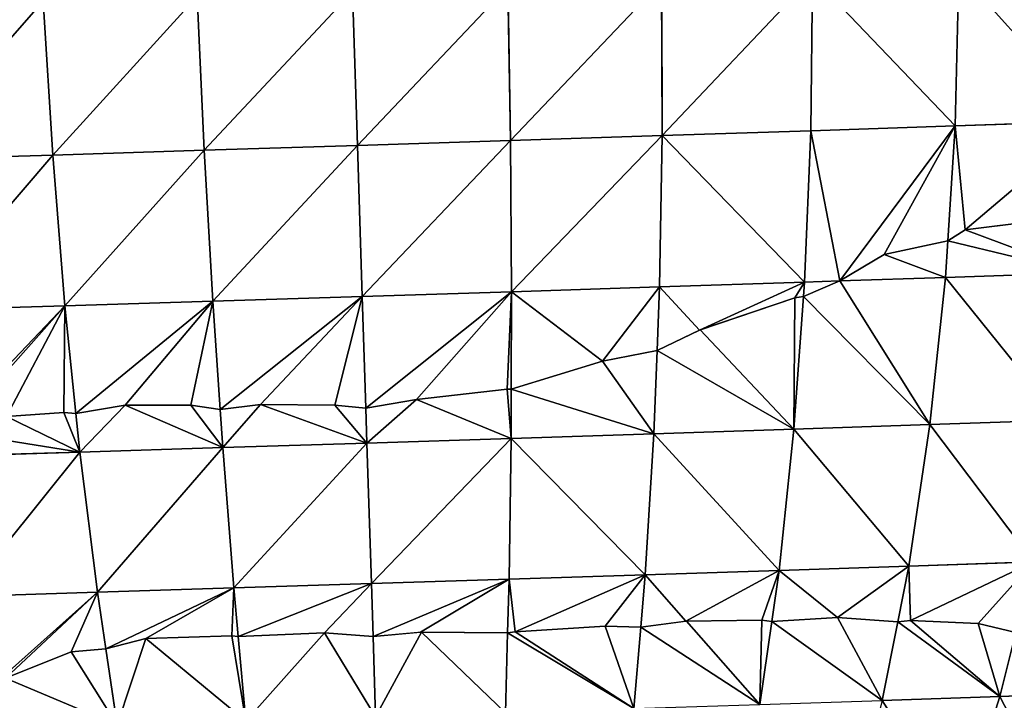
# Model space of a CAD drawing. Units: millimetres. Extents: x -287 to 1689, y -706 to 736.
# Drawn here: x 568 to 1016, y -381 to -71 of the extents above; entities that cross this region are included whole.
import ezdxf

# ---------------------------------------------------------------- set-up
doc = ezdxf.new("R2010")
doc.units = ezdxf.units.MM
doc.layers.get('0').update_dxf_attribs({"true_color": 0xffffff})

# ---------------------------------------------------------------- blocks, each defined once
blk = doc.blocks.new('skp2B9B')
at = {"color": 7, "true_color": 0xf5f5f5}
for p, q in [((25.48, -133.71, 129.52), (23.72, -203.81, 120.07)), ((-109.6, -138.18, 168.46), (-109.4, -208.21, 158.44)), ((-41.05, -135.93, 152.14), (-41.85, -205.99, 142.37)), ((-247.85, -212.67, 171.39), (-250.08, -142.71, 181.59)), ((-179.5, -140.45, 178.3), (-178.29, -210.45, 168.15)), ((-390.55, -147.12, 168.42), (-386.29, -217.02, 158.41)), ((-320.66, -144.94, 178.28), (-317.41, -214.87, 168.13)), ((-41.85, -205.99, 142.37), (23.72, -203.81, 120.07)), ((23.72, -203.81, 120.07), (20.37, -256.01, 108.35)), ((23.72, -203.81, 120.07), (86.67, -201.68, 91.78)), ((-109.4, -208.21, 158.44), (-178.29, -210.45, 168.15)), ((-109.4, -208.21, 158.44), (-110.58, -276.9, 142.06)), ((-41.85, -205.99, 142.37), (-109.4, -208.21, 158.44)), ((-44.67, -274.74, 126.38), (-41.85, -205.99, 142.37)), ((-247.85, -212.67, 171.39), (-317.41, -214.87, 168.13)), ((-178.29, -210.45, 168.15), (-247.85, -212.67, 171.39)), ((-245.67, -281.26, 154.69), (-247.85, -212.67, 171.39)), ((-178.29, -210.45, 168.15), (-177.8, -279.08, 151.53)), ((-386.29, -217.02, 158.41), (-453.85, -219.11, 142.31)), ((-317.41, -214.87, 168.13), (-386.29, -217.02, 158.41)), ((-386.29, -217.02, 158.41), (-380.74, -285.5, 142.03)), ((-317.41, -214.87, 168.13), (-313.53, -283.4, 151.51)), ((62.41, -246.69, 91.46), (28.26, -251.05, 106)), ((28.26, -251.05, 106), (62.41, -246.69, 91.46)), ((28.26, -251.05, 106), (20.37, -256.01, 108.35)), ((20.37, -256.01, 108.35), (28.26, -251.05, 106)), ((20.37, -256.01, 108.35), (-8.55, -262.12, 116.91)), ((-8.55, -262.12, 116.91), (20.37, -256.01, 108.35)), ((20.37, -256.01, 108.35), (19.3, -272.61, 104.63)), ((-8.55, -262.12, 116.91), (-28.57, -274.2, 120.9)), ((-28.57, -274.2, 120.9), (-8.55, -262.12, 116.91)), ((19.3, -272.61, 104.63), (-28.57, -274.2, 120.9)), ((19.3, -272.61, 104.63), (12.27, -339.45, 83.33)), ((80.72, -270.54, 77.02), (19.3, -272.61, 104.63)), ((-177.8, -279.08, 151.53), (-110.58, -276.9, 142.06)), ((-110.58, -276.9, 142.06), (-111.69, -305.75, 132.29)), ((-110.58, -276.9, 142.06), (-44.67, -274.74, 126.38)), ((-28.57, -274.2, 120.9), (-45.15, -281.33, 124.2)), ((-45.15, -281.33, 124.2), (-28.57, -274.2, 120.9)), ((-45.15, -281.33, 124.2), (-44.67, -274.74, 126.38)), ((-44.67, -274.74, 126.38), (-28.57, -274.2, 120.9)), ((-313.53, -283.4, 151.51), (-245.67, -281.26, 154.69)), ((-245.67, -281.26, 154.69), (-177.8, -279.08, 151.53)), ((-244.05, -332, 137.13), (-245.67, -281.26, 154.69)), ((-177.8, -279.08, 151.53), (-177.94, -323.36, 136.3)), ((-45.15, -281.33, 124.2), (-49.5, -341.51, 104.33)), ((-45.15, -281.33, 124.2), (-49.15, -281.92, 125)), ((-49.15, -281.92, 125), (-45.15, -281.33, 124.2)), ((-446.65, -287.53, 126.32), (-380.74, -285.5, 142.03)), ((-380.74, -285.5, 142.03), (-313.53, -283.4, 151.51)), ((-375.74, -334.46, 125.37), (-380.74, -285.5, 142.03)), ((-313.53, -283.4, 151.51), (-310.23, -332.56, 134.57)), ((-92.38, -296.53, 130.69), (-49.15, -281.92, 125)), ((-49.15, -281.92, 125), (-92.11, -296.44, 130.65)), ((-92.11, -296.44, 130.65), (-111.69, -305.75, 132.29)), ((-111.69, -305.75, 132.29), (-92.38, -296.53, 130.69)), ((-111.69, -305.75, 132.29), (-136.46, -310.69, 134.36)), ((-136.46, -310.69, 134.36), (-111.69, -305.75, 132.29)), ((-111.69, -305.75, 132.29), (-113.13, -343.6, 119.48)), ((-136.46, -310.69, 134.36), (-177.94, -323.36, 136.3)), ((-177.94, -323.36, 136.3), (-136.46, -310.69, 134.36)), ((-179.78, -323.42, 136.39), (-220.95, -327.98, 137.19)), ((-220.95, -327.98, 137.19), (-179.78, -323.42, 136.39)), ((-177.94, -323.36, 136.3), (-179.78, -323.42, 136.39)), ((-179.78, -323.42, 136.39), (-177.94, -323.36, 136.3)), ((-177.94, -323.36, 136.3), (-178.02, -345.7, 128.62)), ((-353.3, -330.64, 129.64), (-375.74, -334.46, 125.37)), ((-375.74, -334.46, 125.37), (-353.3, -330.64, 129.64)), ((-323.51, -330.59, 133.53), (-353.3, -330.64, 129.64)), ((-353.3, -330.64, 129.64), (-323.51, -330.59, 133.53)), ((-310.23, -332.56, 134.57), (-323.51, -330.59, 133.53)), ((-323.51, -330.59, 133.53), (-310.23, -332.56, 134.57)), ((-291.82, -330.24, 136.03), (-310.23, -332.56, 134.57)), ((-310.23, -332.56, 134.57), (-291.82, -330.24, 136.03)), ((-258.13, -330.6, 137.12), (-291.82, -330.24, 136.03)), ((-291.82, -330.24, 136.03), (-258.13, -330.6, 137.12)), ((-244.05, -332, 137.13), (-258.13, -330.6, 137.12)), ((-258.13, -330.6, 137.12), (-244.05, -332, 137.13)), ((-220.95, -327.98, 137.19), (-244.05, -332, 137.13)), ((-244.05, -332, 137.13), (-220.95, -327.98, 137.19)), ((-381.17, -333.87, 124.35), (-407.33, -335.81, 117.71)), ((-407.33, -335.81, 117.71), (-381.17, -333.87, 124.35)), ((-375.74, -334.46, 125.37), (-381.17, -333.87, 124.35)), ((-381.17, -333.87, 124.35), (-375.74, -334.46, 125.37)), ((-375.74, -334.46, 125.37), (-373.95, -351.9, 119.44)), ((-310.23, -332.56, 134.57), (-309.06, -349.87, 128.6)), ((-243.54, -347.8, 131.67), (-244.05, -332, 137.13)), ((12.27, -339.45, 83.33), (-49.5, -341.51, 104.33)), ((12.27, -339.45, 83.33), (2.69, -403.69, 56.4)), ((71.57, -337.45, 56.68), (12.27, -339.45, 83.33)), ((-113.13, -343.6, 119.48), (-178.02, -345.7, 128.62)), ((-113.13, -343.6, 119.48), (-117.02, -407.64, 90.9)), ((-49.5, -341.51, 104.33), (-113.13, -343.6, 119.48)), ((-49.5, -341.51, 104.33), (-56.27, -405.65, 76.44)), ((-243.54, -347.8, 131.67), (-309.06, -349.87, 128.6)), ((-178.02, -345.7, 128.62), (-243.54, -347.8, 131.67)), ((-241.51, -411.66, 102.54), (-243.54, -347.8, 131.67)), ((-178.02, -345.7, 128.62), (-178.96, -409.65, 99.62)), ((-373.95, -351.9, 119.44), (-437.59, -353.86, 104.28)), ((-309.06, -349.87, 128.6), (-373.95, -351.9, 119.44)), ((-373.95, -351.9, 119.44), (-366, -415.57, 90.86)), ((-309.06, -349.87, 128.6), (-304.05, -413.63, 99.61)), ((2.69, -403.69, 56.4), (59.29, -401.77, 30.95)), ((-117.02, -407.64, 90.9), (-56.27, -405.65, 76.44)), ((-59.57, -428.79, 63.73), (-56.27, -405.65, 76.44)), ((-56.27, -405.65, 76.44), (2.69, -403.69, 56.4)), ((2.69, -403.69, 56.4), (-2.3, -428.94, 43.02)), ((-241.51, -411.66, 102.54), (-178.96, -409.65, 99.62)), ((-178.96, -409.65, 99.62), (-179.62, -434.04, 85.64)), ((-178.96, -409.65, 99.62), (-117.02, -407.64, 90.9)), ((-119.05, -431.47, 77.46), (-117.02, -407.64, 90.9)), ((-426.74, -417.44, 76.39), (-366, -415.57, 90.86)), ((-366, -415.57, 90.86), (-304.05, -413.63, 99.61)), ((-362.14, -441.28, 76.25), (-366, -415.57, 90.86)), ((-304.05, -413.63, 99.61), (-241.51, -411.66, 102.54)), ((-302.04, -435.67, 86.92), (-304.05, -413.63, 99.61)), ((-240.74, -435.6, 88.71), (-241.51, -411.66, 102.54)), ((-119.05, -431.47, 77.46), (-98.58, -428.75, 73.78)), ((-98.36, -428.75, 73.73), (-119.05, -431.47, 77.46)), ((-98.58, -428.75, 73.78), (-64.09, -428.28, 65.19)), ((-64.09, -428.28, 65.19), (-98.36, -428.75, 73.73)), ((-59.57, -428.79, 63.73), (-64.94, -466.55, 42.97)), ((-64.09, -428.28, 65.19), (-59.57, -428.79, 63.73)), ((-59.57, -428.79, 63.73), (-64.09, -428.28, 65.19)), ((-59.57, -428.79, 63.73), (-29.73, -426.99, 54.06)), ((-29.73, -426.99, 54.06), (-59.57, -428.79, 63.73)), ((-29.73, -426.99, 54.06), (-2.3, -428.94, 43.02)), ((-2.3, -428.94, 43.02), (-29.73, -426.99, 54.06)), ((-2.3, -428.94, 43.02), (-9.35, -464.7, 24.08)), ((-2.3, -428.94, 43.02), (3.45, -428.33, 40.69)), ((3.45, -428.33, 40.69), (-2.3, -428.94, 43.02)), ((3.45, -428.33, 40.69), (34.21, -429.69, 25.38)), ((34.21, -429.69, 25.38), (3.45, -428.33, 40.69)), ((-240.74, -435.6, 88.71), (-219.21, -433.67, 88.42)), ((-218.65, -433.68, 88.38), (-240.74, -435.6, 88.71)), ((-219.21, -433.67, 88.42), (-179.62, -434.04, 85.64)), ((-179.62, -434.04, 85.64), (-218.65, -433.68, 88.38)), ((-179.62, -434.04, 85.64), (-176.1, -433.5, 85.39)), ((-176.1, -433.5, 85.39), (-179.62, -434.04, 85.64)), ((-176.1, -433.5, 85.39), (-135.32, -430.91, 80.37)), ((-135.32, -430.91, 80.37), (-176.1, -433.5, 85.39)), ((-135.32, -430.91, 80.37), (-119.05, -431.47, 77.46)), ((-119.05, -431.47, 77.46), (-135.32, -430.91, 80.37)), ((-119.05, -431.47, 77.46), (-122.21, -468.43, 56.6)), ((34.21, -429.69, 25.38), (51.28, -433.83, 14.77)), ((51.28, -433.83, 14.77), (34.21, -429.69, 25.38)), ((51.28, -433.83, 14.77), (44.02, -462.9, 0.09)), ((-362.14, -441.28, 76.25), (-343.95, -436.58, 81.24)), ((-343.95, -436.58, 81.24), (-362.14, -441.28, 76.25)), ((-343.95, -436.58, 81.24), (-304.93, -435.32, 86.77)), ((-304.93, -435.32, 86.77), (-343.95, -436.58, 81.24)), ((-304.93, -435.32, 86.77), (-302.04, -435.67, 86.92)), ((-302.04, -435.67, 86.92), (-304.93, -435.32, 86.77)), ((-302.04, -435.67, 86.92), (-262.76, -433.97, 89.03)), ((-262.76, -433.97, 89.03), (-302.04, -435.67, 86.92)), ((-302.04, -435.67, 86.92), (-298.54, -474.08, 64.81)), ((-262.76, -433.97, 89.03), (-240.74, -435.6, 88.71)), ((-240.74, -435.6, 88.71), (-262.76, -433.97, 89.03)), ((-239.58, -472.21, 67.58), (-240.74, -435.6, 88.71)), ((-179.62, -434.04, 85.64), (-180.6, -470.32, 64.83)), ((-407.8, -454.61, 58.2), (-377.85, -442.64, 71.98)), ((-377.85, -442.64, 71.98), (-407.8, -454.61, 58.2)), ((-377.85, -442.64, 71.98), (-362.14, -441.28, 76.25)), ((-362.14, -441.28, 76.25), (-377.85, -442.64, 71.98)), ((-362.14, -441.28, 76.25), (-356.94, -475.9, 56.57)), ((44.02, -462.9, 0.09), (-9.35, -464.7, 24.08)), ((44.02, -462.9, 0.09), (25.89, -520.23, -35.62)), ((94.66, -461.16, -28.76), (44.02, -462.9, 0.09))]:
    blk.add_line(p, q, dxfattribs=at)
at = {"color": 40, "true_color": 0xffd700}
mesh = blk.add_polyface(dxfattribs=at)
corners = [(23.72, -203.81, 120.07), (-41.05, -135.93, 152.14), (-41.85, -205.99, 142.37), (25.48, -133.71, 129.52)]
mesh.append_faces([[corners[k] for k in face] for face in [(0, 1, 2), (1, 0, 3)]], dxfattribs={"vtx0": -1, "color": 40})
mesh = blk.add_polyface(dxfattribs=at)
corners = [(86.67, -201.68, 91.78), (25.48, -133.71, 129.52), (23.72, -203.81, 120.07), (89.35, -131.56, 100.81)]
mesh.append_faces([[corners[k] for k in face] for face in [(0, 1, 2), (1, 0, 3)]], dxfattribs={"vtx0": -1, "color": 40})
mesh = blk.add_polyface(dxfattribs=at)
corners = [(-178.29, -210.45, 168.15), (-109.6, -138.18, 168.46), (-179.5, -140.45, 178.3), (-109.4, -208.21, 158.44)]
mesh.append_faces([[corners[k] for k in face] for face in [(0, 1, 2), (1, 0, 3)]], dxfattribs={"vtx0": -1, "color": 40})
mesh = blk.add_polyface(dxfattribs=at)
corners = [(-109.4, -208.21, 158.44), (-41.05, -135.93, 152.14), (-109.6, -138.18, 168.46), (-41.85, -205.99, 142.37)]
mesh.append_faces([[corners[k] for k in face] for face in [(0, 1, 2), (1, 0, 3)]], dxfattribs={"vtx0": -1, "color": 40})
mesh = blk.add_polyface(dxfattribs=at)
corners = [(-317.41, -214.87, 168.13), (-250.08, -142.71, 181.59), (-320.66, -144.94, 178.28), (-247.85, -212.67, 171.39)]
mesh.append_faces([[corners[k] for k in face] for face in [(0, 1, 2), (1, 0, 3)]], dxfattribs={"vtx0": -1, "color": 40})
mesh = blk.add_polyface(dxfattribs=at)
corners = [(-247.85, -212.67, 171.39), (-179.5, -140.45, 178.3), (-250.08, -142.71, 181.59), (-178.29, -210.45, 168.15)]
mesh.append_faces([[corners[k] for k in face] for face in [(0, 1, 2), (1, 0, 3)]], dxfattribs={"vtx0": -1, "color": 40})
mesh = blk.add_polyface(dxfattribs=at)
corners = [(-453.85, -219.11, 142.31), (-390.55, -147.12, 168.42), (-459.1, -149.23, 152.09), (-386.29, -217.02, 158.41)]
mesh.append_faces([[corners[k] for k in face] for face in [(0, 1, 2), (1, 0, 3)]], dxfattribs={"vtx0": -1, "color": 40})
mesh = blk.add_polyface(dxfattribs=at)
corners = [(-386.29, -217.02, 158.41), (-320.66, -144.94, 178.28), (-390.55, -147.12, 168.42), (-317.41, -214.87, 168.13)]
mesh.append_faces([[corners[k] for k in face] for face in [(0, 1, 2), (1, 0, 3)]], dxfattribs={"vtx0": -1, "color": 40})
mesh = blk.add_polyface(dxfattribs=at)
corners = [(-28.57, -274.2, 120.9), (-41.85, -205.99, 142.37), (-44.67, -274.74, 126.38), (23.72, -203.81, 120.07), (-8.55, -262.12, 116.91), (20.37, -256.01, 108.35)]
mesh.append_faces([[corners[k] for k in face] for face in [(0, 1, 2), (3, 4, 5)]], dxfattribs={"vtx0": -1, "color": 40})
mesh.append_faces([[corners[k] for k in face] for face in [(1, 0, 3)]], dxfattribs={"vtx0": -1, "vtx1": -1, "color": 40})
mesh.append_faces([[corners[k] for k in face] for face in [(3, 0, 4)]], dxfattribs={"vtx0": -1, "vtx2": -1, "color": 40})
mesh = blk.add_polyface(dxfattribs=at)
corners = [(28.26, -251.05, 106), (23.72, -203.81, 120.07), (20.37, -256.01, 108.35), (86.67, -201.68, 91.78), (62.41, -246.69, 91.46), (82.24, -253.03, 80.77)]
mesh.append_faces([[corners[k] for k in face] for face in [(0, 1, 2), (3, 4, 5)]], dxfattribs={"vtx0": -1, "color": 40})
mesh.append_faces([[corners[k] for k in face] for face in [(1, 0, 3)]], dxfattribs={"vtx0": -1, "vtx1": -1, "color": 40})
mesh.append_faces([[corners[k] for k in face] for face in [(3, 0, 4)]], dxfattribs={"vtx0": -1, "vtx2": -1, "color": 40})
mesh = blk.add_polyface(dxfattribs=at)
corners = [(-177.8, -279.08, 151.53), (-109.4, -208.21, 158.44), (-178.29, -210.45, 168.15), (-110.58, -276.9, 142.06)]
mesh.append_faces([[corners[k] for k in face] for face in [(0, 1, 2), (1, 0, 3)]], dxfattribs={"vtx0": -1, "color": 40})
mesh = blk.add_polyface(dxfattribs=at)
corners = [(-44.67, -274.74, 126.38), (-109.4, -208.21, 158.44), (-110.58, -276.9, 142.06), (-41.85, -205.99, 142.37)]
mesh.append_faces([[corners[k] for k in face] for face in [(0, 1, 2), (1, 0, 3)]], dxfattribs={"vtx0": -1, "color": 40})
mesh = blk.add_polyface(dxfattribs=at)
corners = [(-313.53, -283.4, 151.51), (-247.85, -212.67, 171.39), (-317.41, -214.87, 168.13), (-245.67, -281.26, 154.69)]
mesh.append_faces([[corners[k] for k in face] for face in [(0, 1, 2), (1, 0, 3)]], dxfattribs={"vtx0": -1, "color": 40})
mesh = blk.add_polyface(dxfattribs=at)
corners = [(-245.67, -281.26, 154.69), (-178.29, -210.45, 168.15), (-247.85, -212.67, 171.39), (-177.8, -279.08, 151.53)]
mesh.append_faces([[corners[k] for k in face] for face in [(0, 1, 2), (1, 0, 3)]], dxfattribs={"vtx0": -1, "color": 40})
mesh = blk.add_polyface(dxfattribs=at)
corners = [(-446.65, -287.53, 126.32), (-386.29, -217.02, 158.41), (-453.85, -219.11, 142.31), (-380.74, -285.5, 142.03)]
mesh.append_faces([[corners[k] for k in face] for face in [(0, 1, 2), (1, 0, 3)]], dxfattribs={"vtx0": -1, "color": 40})
mesh = blk.add_polyface(dxfattribs=at)
corners = [(-380.74, -285.5, 142.03), (-317.41, -214.87, 168.13), (-386.29, -217.02, 158.41), (-313.53, -283.4, 151.51)]
mesh.append_faces([[corners[k] for k in face] for face in [(0, 1, 2), (1, 0, 3)]], dxfattribs={"vtx0": -1, "color": 40})
at = {"color": 96, "true_color": 0x008000}
mesh = blk.add_polyface(dxfattribs=at)
corners = [(80.72, -270.54, 77.02), (20.37, -256.01, 108.35), (19.3, -272.61, 104.63), (28.26, -251.05, 106), (62.41, -246.69, 91.46), (82.24, -253.03, 80.77)]
mesh.append_faces([[corners[k] for k in face] for face in [(0, 1, 2), (4, 0, 5)]], dxfattribs={"vtx0": -1, "color": 96})
mesh.append_faces([[corners[k] for k in face] for face in [(1, 0, 3), (3, 0, 4)]], dxfattribs={"vtx0": -1, "vtx1": -1, "color": 96})
mesh = blk.add_polyface(dxfattribs=at)
corners = [(19.3, -272.61, 104.63), (-8.55, -262.12, 116.91), (-28.57, -274.2, 120.9), (20.37, -256.01, 108.35)]
mesh.append_faces([[corners[k] for k in face] for face in [(0, 1, 2), (1, 0, 3)]], dxfattribs={"vtx0": -1, "color": 96})
mesh = blk.add_polyface(dxfattribs=at)
corners = [(12.27, -339.45, 83.33), (-45.15, -281.33, 124.2), (-49.5, -341.51, 104.33), (-28.57, -274.2, 120.9), (19.3, -272.61, 104.63)]
mesh.append_faces([[corners[k] for k in face] for face in [(0, 1, 2), (3, 0, 4)]], dxfattribs={"vtx0": -1, "color": 96})
mesh.append_faces([[corners[k] for k in face] for face in [(1, 0, 3)]], dxfattribs={"vtx0": -1, "vtx1": -1, "color": 96})
mesh = blk.add_polyface(dxfattribs=at)
corners = [(71.57, -337.45, 56.68), (19.3, -272.61, 104.63), (12.27, -339.45, 83.33), (80.72, -270.54, 77.02)]
mesh.append_faces([[corners[k] for k in face] for face in [(0, 1, 2), (1, 0, 3)]], dxfattribs={"vtx0": -1, "color": 96})
at = {"color": 40, "true_color": 0xffd700}
mesh = blk.add_polyface(dxfattribs=at)
corners = [(-136.46, -310.69, 134.36), (-177.8, -279.08, 151.53), (-177.94, -323.36, 136.3), (-110.58, -276.9, 142.06), (-111.69, -305.75, 132.29)]
mesh.append_faces([[corners[k] for k in face] for face in [(0, 1, 2), (3, 0, 4)]], dxfattribs={"vtx0": -1, "color": 40})
mesh.append_faces([[corners[k] for k in face] for face in [(1, 0, 3)]], dxfattribs={"vtx0": -1, "vtx1": -1, "color": 40})
mesh = blk.add_polyface(dxfattribs=at)
corners = [(-92.38, -296.53, 130.69), (-110.58, -276.9, 142.06), (-111.69, -305.75, 132.29), (-44.67, -274.74, 126.38), (-49.15, -281.92, 125), (-45.15, -281.33, 124.2)]
mesh.append_faces([[corners[k] for k in face] for face in [(0, 1, 2), (3, 4, 5)]], dxfattribs={"vtx0": -1, "color": 40})
mesh.append_faces([[corners[k] for k in face] for face in [(1, 0, 3)]], dxfattribs={"vtx0": -1, "vtx1": -1, "color": 40})
mesh.append_faces([[corners[k] for k in face] for face in [(3, 0, 4)]], dxfattribs={"vtx0": -1, "vtx2": -1, "color": 40})
mesh = blk.add_polyface(dxfattribs=at)
corners = [(-28.57, -274.2, 120.9), (-44.67, -274.74, 126.38), (-45.15, -281.33, 124.2)]
mesh.append_faces([[corners[k] for k in face] for face in [(0, 1, 2)]], dxfattribs={"color": 40})
mesh = blk.add_polyface(dxfattribs=at)
corners = [(-310.23, -332.56, 134.57), (-245.67, -281.26, 154.69), (-313.53, -283.4, 151.51), (-291.82, -330.24, 136.03), (-258.13, -330.6, 137.12), (-244.05, -332, 137.13)]
mesh.append_faces([[corners[k] for k in face] for face in [(0, 1, 2), (1, 4, 5)]], dxfattribs={"vtx0": -1, "color": 40})
mesh.append_faces([[corners[k] for k in face] for face in [(1, 0, 3), (1, 3, 4)]], dxfattribs={"vtx0": -1, "vtx2": -1, "color": 40})
mesh = blk.add_polyface(dxfattribs=at)
corners = [(-244.05, -332, 137.13), (-177.8, -279.08, 151.53), (-245.67, -281.26, 154.69), (-220.95, -327.98, 137.19), (-179.78, -323.42, 136.39), (-177.94, -323.36, 136.3)]
mesh.append_faces([[corners[k] for k in face] for face in [(0, 1, 2), (1, 4, 5)]], dxfattribs={"vtx0": -1, "color": 40})
mesh.append_faces([[corners[k] for k in face] for face in [(1, 0, 3), (1, 3, 4)]], dxfattribs={"vtx0": -1, "vtx2": -1, "color": 40})
at = {"color": 96, "true_color": 0x008000}
mesh = blk.add_polyface(dxfattribs=at)
corners = [(-49.5, -341.51, 104.33), (-111.69, -305.75, 132.29), (-113.13, -343.6, 119.48), (-92.11, -296.44, 130.65), (-49.15, -281.92, 125), (-45.15, -281.33, 124.2)]
mesh.append_faces([[corners[k] for k in face] for face in [(0, 1, 2), (4, 0, 5)]], dxfattribs={"vtx0": -1, "color": 96})
mesh.append_faces([[corners[k] for k in face] for face in [(1, 0, 3), (3, 0, 4)]], dxfattribs={"vtx0": -1, "vtx1": -1, "color": 96})
at = {"color": 40, "true_color": 0xffd700}
mesh = blk.add_polyface(dxfattribs=at)
corners = [(-438.63, -346.26, 106.81), (-380.74, -285.5, 142.03), (-446.65, -287.53, 126.32), (-431.67, -342.67, 109.69), (-407.33, -335.81, 117.71), (-381.17, -333.87, 124.35), (-375.74, -334.46, 125.37)]
mesh.append_faces([[corners[k] for k in face] for face in [(0, 1, 2), (1, 5, 6)]], dxfattribs={"vtx0": -1, "color": 40})
mesh.append_faces([[corners[k] for k in face] for face in [(1, 0, 3), (1, 3, 4), (1, 4, 5)]], dxfattribs={"vtx0": -1, "vtx2": -1, "color": 40})
mesh = blk.add_polyface(dxfattribs=at)
corners = [(-375.74, -334.46, 125.37), (-313.53, -283.4, 151.51), (-380.74, -285.5, 142.03), (-353.3, -330.64, 129.64), (-323.51, -330.59, 133.53), (-310.23, -332.56, 134.57)]
mesh.append_faces([[corners[k] for k in face] for face in [(0, 1, 2), (1, 4, 5)]], dxfattribs={"vtx0": -1, "color": 40})
mesh.append_faces([[corners[k] for k in face] for face in [(1, 0, 3), (1, 3, 4)]], dxfattribs={"vtx0": -1, "vtx2": -1, "color": 40})
at = {"color": 96, "true_color": 0x008000}
mesh = blk.add_polyface(dxfattribs=at)
corners = [(-113.13, -343.6, 119.48), (-177.94, -323.36, 136.3), (-178.02, -345.7, 128.62), (-136.46, -310.69, 134.36), (-111.69, -305.75, 132.29)]
mesh.append_faces([[corners[k] for k in face] for face in [(0, 1, 2), (3, 0, 4)]], dxfattribs={"vtx0": -1, "color": 96})
mesh.append_faces([[corners[k] for k in face] for face in [(1, 0, 3)]], dxfattribs={"vtx0": -1, "vtx1": -1, "color": 96})
mesh = blk.add_polyface(dxfattribs=at)
corners = [(-243.54, -347.8, 131.67), (-220.95, -327.98, 137.19), (-244.05, -332, 137.13), (-178.02, -345.7, 128.62), (-179.78, -323.42, 136.39), (-177.94, -323.36, 136.3)]
mesh.append_faces([[corners[k] for k in face] for face in [(0, 1, 2), (4, 3, 5)]], dxfattribs={"vtx0": -1, "color": 96})
mesh.append_faces([[corners[k] for k in face] for face in [(1, 3, 4)]], dxfattribs={"vtx0": -1, "vtx1": -1, "color": 96})
mesh.append_faces([[corners[k] for k in face] for face in [(1, 0, 3)]], dxfattribs={"vtx0": -1, "vtx2": -1, "color": 96})
mesh = blk.add_polyface(dxfattribs=at)
corners = [(-373.95, -351.9, 119.44), (-353.3, -330.64, 129.64), (-375.74, -334.46, 125.37), (-309.06, -349.87, 128.6), (-323.51, -330.59, 133.53), (-310.23, -332.56, 134.57)]
mesh.append_faces([[corners[k] for k in face] for face in [(0, 1, 2), (4, 3, 5)]], dxfattribs={"vtx0": -1, "color": 96})
mesh.append_faces([[corners[k] for k in face] for face in [(1, 3, 4)]], dxfattribs={"vtx0": -1, "vtx1": -1, "color": 96})
mesh.append_faces([[corners[k] for k in face] for face in [(1, 0, 3)]], dxfattribs={"vtx0": -1, "vtx2": -1, "color": 96})
mesh = blk.add_polyface(dxfattribs=at)
corners = [(-309.06, -349.87, 128.6), (-291.82, -330.24, 136.03), (-310.23, -332.56, 134.57), (-243.54, -347.8, 131.67), (-258.13, -330.6, 137.12), (-244.05, -332, 137.13)]
mesh.append_faces([[corners[k] for k in face] for face in [(0, 1, 2), (4, 3, 5)]], dxfattribs={"vtx0": -1, "color": 96})
mesh.append_faces([[corners[k] for k in face] for face in [(1, 3, 4)]], dxfattribs={"vtx0": -1, "vtx1": -1, "color": 96})
mesh.append_faces([[corners[k] for k in face] for face in [(1, 0, 3)]], dxfattribs={"vtx0": -1, "vtx2": -1, "color": 96})
mesh = blk.add_polyface(dxfattribs=at)
corners = [(-437.59, -353.86, 104.28), (-431.67, -342.67, 109.69), (-438.63, -346.26, 106.81), (-373.95, -351.9, 119.44), (-407.33, -335.81, 117.71), (-381.17, -333.87, 124.35), (-375.74, -334.46, 125.37)]
mesh.append_faces([[corners[k] for k in face] for face in [(0, 1, 2), (5, 3, 6)]], dxfattribs={"vtx0": -1, "color": 96})
mesh.append_faces([[corners[k] for k in face] for face in [(1, 3, 4), (4, 3, 5)]], dxfattribs={"vtx0": -1, "vtx1": -1, "color": 96})
mesh.append_faces([[corners[k] for k in face] for face in [(1, 0, 3)]], dxfattribs={"vtx0": -1, "vtx2": -1, "color": 96})
mesh = blk.add_polyface(dxfattribs=at)
corners = [(2.69, -403.69, 56.4), (-49.5, -341.51, 104.33), (-56.27, -405.65, 76.44), (12.27, -339.45, 83.33)]
mesh.append_faces([[corners[k] for k in face] for face in [(0, 1, 2), (1, 0, 3)]], dxfattribs={"vtx0": -1, "color": 96})
mesh = blk.add_polyface(dxfattribs=at)
corners = [(59.29, -401.77, 30.95), (12.27, -339.45, 83.33), (2.69, -403.69, 56.4), (71.57, -337.45, 56.68)]
mesh.append_faces([[corners[k] for k in face] for face in [(0, 1, 2), (1, 0, 3)]], dxfattribs={"vtx0": -1, "color": 96})
mesh = blk.add_polyface(dxfattribs=at)
corners = [(-117.02, -407.64, 90.9), (-178.02, -345.7, 128.62), (-178.96, -409.65, 99.62), (-113.13, -343.6, 119.48)]
mesh.append_faces([[corners[k] for k in face] for face in [(0, 1, 2), (1, 0, 3)]], dxfattribs={"vtx0": -1, "color": 96})
mesh = blk.add_polyface(dxfattribs=at)
corners = [(-56.27, -405.65, 76.44), (-113.13, -343.6, 119.48), (-117.02, -407.64, 90.9), (-49.5, -341.51, 104.33)]
mesh.append_faces([[corners[k] for k in face] for face in [(0, 1, 2), (1, 0, 3)]], dxfattribs={"vtx0": -1, "color": 96})
mesh = blk.add_polyface(dxfattribs=at)
corners = [(-304.05, -413.63, 99.61), (-243.54, -347.8, 131.67), (-309.06, -349.87, 128.6), (-241.51, -411.66, 102.54)]
mesh.append_faces([[corners[k] for k in face] for face in [(0, 1, 2), (1, 0, 3)]], dxfattribs={"vtx0": -1, "color": 96})
mesh = blk.add_polyface(dxfattribs=at)
corners = [(-241.51, -411.66, 102.54), (-178.02, -345.7, 128.62), (-243.54, -347.8, 131.67), (-178.96, -409.65, 99.62)]
mesh.append_faces([[corners[k] for k in face] for face in [(0, 1, 2), (1, 0, 3)]], dxfattribs={"vtx0": -1, "color": 96})
mesh = blk.add_polyface(dxfattribs=at)
corners = [(-426.74, -417.44, 76.39), (-373.95, -351.9, 119.44), (-437.59, -353.86, 104.28), (-366, -415.57, 90.86)]
mesh.append_faces([[corners[k] for k in face] for face in [(0, 1, 2), (1, 0, 3)]], dxfattribs={"vtx0": -1, "color": 96})
mesh = blk.add_polyface(dxfattribs=at)
corners = [(-366, -415.57, 90.86), (-309.06, -349.87, 128.6), (-373.95, -351.9, 119.44), (-304.05, -413.63, 99.61)]
mesh.append_faces([[corners[k] for k in face] for face in [(0, 1, 2), (1, 0, 3)]], dxfattribs={"vtx0": -1, "color": 96})
mesh = blk.add_polyface(dxfattribs=at)
corners = [(3.45, -428.33, 40.69), (2.69, -403.69, 56.4), (-2.3, -428.94, 43.02), (59.29, -401.77, 30.95), (34.21, -429.69, 25.38), (51.28, -433.83, 14.77)]
mesh.append_faces([[corners[k] for k in face] for face in [(0, 1, 2), (3, 4, 5)]], dxfattribs={"vtx0": -1, "color": 96})
mesh.append_faces([[corners[k] for k in face] for face in [(1, 0, 3)]], dxfattribs={"vtx0": -1, "vtx1": -1, "color": 96})
mesh.append_faces([[corners[k] for k in face] for face in [(3, 0, 4)]], dxfattribs={"vtx0": -1, "vtx2": -1, "color": 96})
mesh = blk.add_polyface(dxfattribs=at)
corners = [(-98.58, -428.75, 73.78), (-117.02, -407.64, 90.9), (-119.05, -431.47, 77.46), (-56.27, -405.65, 76.44), (-64.09, -428.28, 65.19), (-59.57, -428.79, 63.73)]
mesh.append_faces([[corners[k] for k in face] for face in [(0, 1, 2), (3, 4, 5)]], dxfattribs={"vtx0": -1, "color": 96})
mesh.append_faces([[corners[k] for k in face] for face in [(1, 0, 3)]], dxfattribs={"vtx0": -1, "vtx1": -1, "color": 96})
mesh.append_faces([[corners[k] for k in face] for face in [(3, 0, 4)]], dxfattribs={"vtx0": -1, "vtx2": -1, "color": 96})
mesh = blk.add_polyface(dxfattribs=at)
corners = [(-29.73, -426.99, 54.06), (-56.27, -405.65, 76.44), (-59.57, -428.79, 63.73), (2.69, -403.69, 56.4), (-2.3, -428.94, 43.02)]
mesh.append_faces([[corners[k] for k in face] for face in [(0, 1, 2), (3, 0, 4)]], dxfattribs={"vtx0": -1, "color": 96})
mesh.append_faces([[corners[k] for k in face] for face in [(1, 0, 3)]], dxfattribs={"vtx0": -1, "vtx1": -1, "color": 96})
mesh = blk.add_polyface(dxfattribs=at)
corners = [(-240.74, -435.6, 88.71), (-178.96, -409.65, 99.62), (-241.51, -411.66, 102.54), (-219.21, -433.67, 88.42), (-179.62, -434.04, 85.64)]
mesh.append_faces([[corners[k] for k in face] for face in [(0, 1, 2), (1, 3, 4)]], dxfattribs={"vtx0": -1, "color": 96})
mesh.append_faces([[corners[k] for k in face] for face in [(1, 0, 3)]], dxfattribs={"vtx0": -1, "vtx2": -1, "color": 96})
mesh = blk.add_polyface(dxfattribs=at)
corners = [(-176.1, -433.5, 85.39), (-178.96, -409.65, 99.62), (-179.62, -434.04, 85.64), (-117.02, -407.64, 90.9), (-135.32, -430.91, 80.37), (-119.05, -431.47, 77.46)]
mesh.append_faces([[corners[k] for k in face] for face in [(0, 1, 2), (3, 4, 5)]], dxfattribs={"vtx0": -1, "color": 96})
mesh.append_faces([[corners[k] for k in face] for face in [(1, 0, 3)]], dxfattribs={"vtx0": -1, "vtx1": -1, "color": 96})
mesh.append_faces([[corners[k] for k in face] for face in [(3, 0, 4)]], dxfattribs={"vtx0": -1, "vtx2": -1, "color": 96})
mesh = blk.add_polyface(dxfattribs=at)
corners = [(-417.55, -461.6, 51.85), (-366, -415.57, 90.86), (-426.74, -417.44, 76.39), (-407.8, -454.61, 58.2), (-377.85, -442.64, 71.98), (-362.14, -441.28, 76.25)]
mesh.append_faces([[corners[k] for k in face] for face in [(0, 1, 2), (1, 4, 5)]], dxfattribs={"vtx0": -1, "color": 96})
mesh.append_faces([[corners[k] for k in face] for face in [(1, 0, 3), (1, 3, 4)]], dxfattribs={"vtx0": -1, "vtx2": -1, "color": 96})
mesh = blk.add_polyface(dxfattribs=at)
corners = [(-362.14, -441.28, 76.25), (-304.05, -413.63, 99.61), (-366, -415.57, 90.86), (-343.95, -436.58, 81.24), (-304.93, -435.32, 86.77), (-302.04, -435.67, 86.92)]
mesh.append_faces([[corners[k] for k in face] for face in [(0, 1, 2), (1, 4, 5)]], dxfattribs={"vtx0": -1, "color": 96})
mesh.append_faces([[corners[k] for k in face] for face in [(1, 0, 3), (1, 3, 4)]], dxfattribs={"vtx0": -1, "vtx2": -1, "color": 96})
mesh = blk.add_polyface(dxfattribs=at)
corners = [(-302.04, -435.67, 86.92), (-241.51, -411.66, 102.54), (-304.05, -413.63, 99.61), (-262.76, -433.97, 89.03), (-240.74, -435.6, 88.71)]
mesh.append_faces([[corners[k] for k in face] for face in [(0, 1, 2), (1, 3, 4)]], dxfattribs={"vtx0": -1, "color": 96})
mesh.append_faces([[corners[k] for k in face] for face in [(1, 0, 3)]], dxfattribs={"vtx0": -1, "vtx2": -1, "color": 96})
at = {"color": 40, "true_color": 0xffd700}
mesh = blk.add_polyface(dxfattribs=at)
corners = [(-64.94, -466.55, 42.97), (-119.05, -431.47, 77.46), (-122.21, -468.43, 56.6), (-98.36, -428.75, 73.73), (-64.09, -428.28, 65.19), (-59.57, -428.79, 63.73)]
mesh.append_faces([[corners[k] for k in face] for face in [(0, 1, 2), (4, 0, 5)]], dxfattribs={"vtx0": -1, "color": 40})
mesh.append_faces([[corners[k] for k in face] for face in [(1, 0, 3), (3, 0, 4)]], dxfattribs={"vtx0": -1, "vtx1": -1, "color": 40})
mesh = blk.add_polyface(dxfattribs=at)
corners = [(-9.35, -464.7, 24.08), (-59.57, -428.79, 63.73), (-64.94, -466.55, 42.97), (-29.73, -426.99, 54.06), (-2.3, -428.94, 43.02)]
mesh.append_faces([[corners[k] for k in face] for face in [(0, 1, 2), (3, 0, 4)]], dxfattribs={"vtx0": -1, "color": 40})
mesh.append_faces([[corners[k] for k in face] for face in [(1, 0, 3)]], dxfattribs={"vtx0": -1, "vtx1": -1, "color": 40})
mesh = blk.add_polyface(dxfattribs=at)
corners = [(44.02, -462.9, 0.09), (-2.3, -428.94, 43.02), (-9.35, -464.7, 24.08), (3.45, -428.33, 40.69), (34.21, -429.69, 25.38), (51.28, -433.83, 14.77)]
mesh.append_faces([[corners[k] for k in face] for face in [(0, 1, 2), (4, 0, 5)]], dxfattribs={"vtx0": -1, "color": 40})
mesh.append_faces([[corners[k] for k in face] for face in [(1, 0, 3), (3, 0, 4)]], dxfattribs={"vtx0": -1, "vtx1": -1, "color": 40})
mesh = blk.add_polyface(dxfattribs=at)
corners = [(-239.58, -472.21, 67.58), (-218.65, -433.68, 88.38), (-240.74, -435.6, 88.71), (-180.6, -470.32, 64.83), (-179.62, -434.04, 85.64)]
mesh.append_faces([[corners[k] for k in face] for face in [(0, 1, 2), (1, 3, 4)]], dxfattribs={"vtx0": -1, "color": 40})
mesh.append_faces([[corners[k] for k in face] for face in [(1, 0, 3)]], dxfattribs={"vtx0": -1, "vtx2": -1, "color": 40})
mesh = blk.add_polyface(dxfattribs=at)
corners = [(-122.21, -468.43, 56.6), (-179.62, -434.04, 85.64), (-180.6, -470.32, 64.83), (-176.1, -433.5, 85.39), (-135.32, -430.91, 80.37), (-119.05, -431.47, 77.46)]
mesh.append_faces([[corners[k] for k in face] for face in [(0, 1, 2), (4, 0, 5)]], dxfattribs={"vtx0": -1, "color": 40})
mesh.append_faces([[corners[k] for k in face] for face in [(1, 0, 3), (3, 0, 4)]], dxfattribs={"vtx0": -1, "vtx1": -1, "color": 40})
mesh = blk.add_polyface(dxfattribs=at)
corners = [(94.66, -461.16, -28.76), (51.28, -433.83, 14.77), (44.02, -462.9, 0.09), (61.49, -434.34, 8.39), (84.11, -441.95, -9.97), (97.1, -453.02, -24.89)]
mesh.append_faces([[corners[k] for k in face] for face in [(0, 1, 2), (4, 0, 5)]], dxfattribs={"vtx0": -1, "color": 40})
mesh.append_faces([[corners[k] for k in face] for face in [(1, 0, 3), (3, 0, 4)]], dxfattribs={"vtx0": -1, "vtx1": -1, "color": 40})
mesh = blk.add_polyface(dxfattribs=at)
corners = [(-356.94, -475.9, 56.57), (-343.95, -436.58, 81.24), (-362.14, -441.28, 76.25), (-298.54, -474.08, 64.81), (-304.93, -435.32, 86.77), (-302.04, -435.67, 86.92)]
mesh.append_faces([[corners[k] for k in face] for face in [(0, 1, 2), (4, 3, 5)]], dxfattribs={"vtx0": -1, "color": 40})
mesh.append_faces([[corners[k] for k in face] for face in [(1, 3, 4)]], dxfattribs={"vtx0": -1, "vtx1": -1, "color": 40})
mesh.append_faces([[corners[k] for k in face] for face in [(1, 0, 3)]], dxfattribs={"vtx0": -1, "vtx2": -1, "color": 40})
mesh = blk.add_polyface(dxfattribs=at)
corners = [(-298.54, -474.08, 64.81), (-262.76, -433.97, 89.03), (-302.04, -435.67, 86.92), (-239.58, -472.21, 67.58), (-240.74, -435.6, 88.71)]
mesh.append_faces([[corners[k] for k in face] for face in [(0, 1, 2), (1, 3, 4)]], dxfattribs={"vtx0": -1, "color": 40})
mesh.append_faces([[corners[k] for k in face] for face in [(1, 0, 3)]], dxfattribs={"vtx0": -1, "vtx2": -1, "color": 40})
mesh = blk.add_polyface(dxfattribs=at)
corners = [(-414.21, -477.67, 42.93), (-407.8, -454.61, 58.2), (-417.55, -461.6, 51.85), (-356.94, -475.9, 56.57), (-377.85, -442.64, 71.98), (-362.14, -441.28, 76.25)]
mesh.append_faces([[corners[k] for k in face] for face in [(0, 1, 2), (4, 3, 5)]], dxfattribs={"vtx0": -1, "color": 40})
mesh.append_faces([[corners[k] for k in face] for face in [(1, 3, 4)]], dxfattribs={"vtx0": -1, "vtx1": -1, "color": 40})
mesh.append_faces([[corners[k] for k in face] for face in [(1, 0, 3)]], dxfattribs={"vtx0": -1, "vtx2": -1, "color": 40})
mesh = blk.add_polyface(dxfattribs=at)
corners = [(25.89, -520.23, -35.62), (-9.35, -464.7, 24.08), (-23.73, -521.9, -13.32), (44.02, -462.9, 0.09)]
mesh.append_faces([[corners[k] for k in face] for face in [(0, 1, 2), (1, 0, 3)]], dxfattribs={"vtx0": -1, "color": 40})
mesh = blk.add_polyface(dxfattribs=at)
corners = [(72.97, -518.61, -62.43), (44.02, -462.9, 0.09), (25.89, -520.23, -35.62), (94.66, -461.16, -28.76)]
mesh.append_faces([[corners[k] for k in face] for face in [(0, 1, 2), (1, 0, 3)]], dxfattribs={"vtx0": -1, "color": 40})

msp = doc.modelspace()

# ---------------------------------------------------------------- block references
msp.add_blockref('skp2B9B', (969.77, 84.09, 585.92))

doc.saveas('drawing.dxf')
